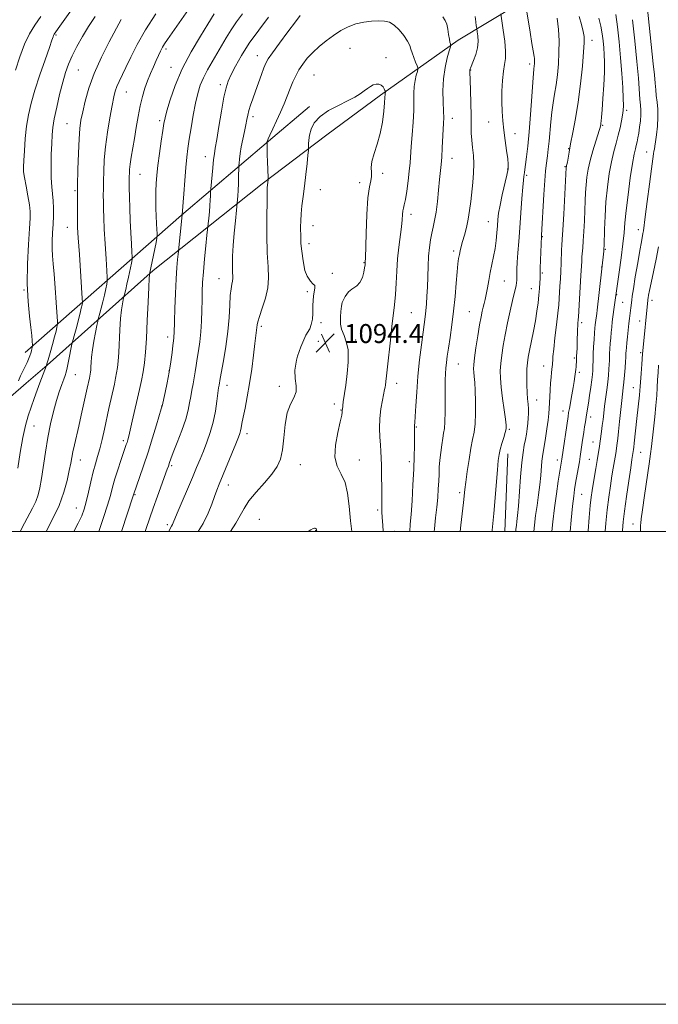
# Model space of a CAD drawing. Extents: x 2182300 to 2185200, y 312300 to 315200.
# Drawn here: x 2183678 to 2183948, y 312300 to 312717 of the extents above; entities that cross this region are included whole.
import ezdxf

# ---------------------------------------------------------------- set-up
doc = ezdxf.new("R2010")
doc.units = 0
doc.header["$MEASUREMENT"] = 0
for name, color, linetype, lineweight in [('32000', 7, 'Continuous', 0), ('DTM HARD BREAKLINE', 7, 'Continuous', 0), ('DTM SPOT ELEVATION', 2, 'Continuous', 13), ('INDEX CONTOUR', 41, 'Continuous', 13), ('INTERMEDIATE CONTOUR', 44, 'Continuous', 0), ('SPOT ELEVATION', 7, 'Continuous', 0)]:
    doc.layers.add(name, color=color, linetype=linetype, lineweight=lineweight)
doc.styles.add('Style-ITALICS', font='ITALICS.shx')

# ---------------------------------------------------------------- blocks, each defined once
blk = doc.blocks.new('SPOT')
at = {"layer": 'SPOT ELEVATION'}
for p, q in [((-3.90999999968335, -3.910000000032596), (3.820000000298023, 3.809999999997672)), ((-1.649999999906868, 3.769999999960419), (1.720000000204891, -3.929999999993015))]:
    blk.add_line(p, q, dxfattribs=at)

msp = doc.modelspace()

# ---------------------------------------------------------------- linework, layer by layer
at = {"layer": '32000', "flags": 128}
for points in [[(2182300, 312300), (2185200, 312300), (2185200, 315200), (2182300, 315200), (2182300, 312300)], [(2182500, 312500), (2185000, 312500), (2185000, 315000), (2182500, 315000), (2182500, 312500)]]:
    msp.add_lwpolyline(points, dxfattribs=at)
at = {"layer": 'DTM HARD BREAKLINE', "extrusion": (-0.08143412211357412, -0.07033780592467495, 0.9941936817407836), "elevation": -198742.5213964336, "flags": 128}
msp.add_lwpolyline([(1190851.231374203, 1846232.808219715), (1190851.231374203, 1846221.005838599)], dxfattribs=at)
at = {"layer": 'DTM HARD BREAKLINE', "extrusion": (-0.0002410227300780539, -0.006869043286683432, 0.999976378797204), "elevation": -1589.783043254348, "flags": 128}
msp.add_lwpolyline([(2183884.297696552, 312529.3129518064), (2183883.144642114, 312496.4521765499)], dxfattribs=at)
at = {"layer": 'DTM HARD BREAKLINE'}
for points in [[(2183689.41, 312570.36, 1076.07), (2183734.17, 312610.42, 1084.28), (2183780.26, 312647.13, 1091.7), (2183807.65, 312667.83, 1094.9), (2183830.37, 312684.51, 1094.3), (2183863.1, 312707.88, 1089.56), (2183901.84, 312731.24, 1081.95)], [(2183680.06, 312575.71, 1073.4), (2183746.2, 312633.79, 1085.95), (2183782.94, 312665.16, 1092.1), (2183800.31, 312679.85, 1093.57)], [(2183680.53, 312562.69, 1074.8), (2183648.29, 312534.83, 1070.19), (2183617.29, 312510.69, 1067.18), (2183604.152, 312500, 1066.186)]]:
    msp.add_polyline3d(points, dxfattribs=at)
at = {"layer": 'DTM SPOT ELEVATION'}
for p in [(2183693.01, 312710.09, 1074.16), (2183817.37, 312704.46, 1093.09), (2183919.69, 312707.75, 1079.43), (2183739.63, 312704.1, 1082.36), (2183778.16, 312701.28, 1089.34), (2183832.69, 312700.48, 1093.3), (2183741.66, 312696.37, 1083.3), (2183893.43, 312697.75, 1084.39), (2183702.57, 312695.29, 1076.99), (2183802.15, 312693.04, 1093.02), (2183868.42, 312695.24, 1087.93), (2183762.62, 312688.96, 1087.61), (2183722.78, 312685.93, 1080.84), (2183776.41, 312675.43, 1090.42), (2183934.41, 312678.1, 1075.7), (2183697.79, 312672.5, 1077.08), (2183736.94, 312673.79, 1083.67), (2183860.65, 312674.78, 1089.46), (2183876.06, 312673.29, 1086.71), (2183924.3, 312671.79, 1077.84), (2183887.23, 312668.26, 1085.42), (2183909.92, 312661.88, 1080.05), (2183942.94, 312660.54, 1072.81), (2183756.28, 312658.53, 1087.36), (2183860.55, 312657.86, 1089.36), (2183728.6, 312651.05, 1082.83), (2183831.25, 312651.48, 1093.71), (2183884.09, 312653.37, 1086.1), (2183892.1, 312650.63, 1083.73), (2183908.3, 312654.3, 1080.13), (2183821.56, 312647.59, 1094.42), (2183701.11, 312644.12, 1077.81), (2183804.9, 312644.55, 1094.88), (2183843.27, 312634.19, 1091.52), (2183875.97, 312631.04, 1086.82), (2183697.88, 312628.72, 1077.23), (2183801.72, 312629.36, 1094.75), (2183939.36, 312627.73, 1072.6), (2183800.13, 312621.76, 1094.5), (2183898.69, 312624.75, 1081.93), (2183861.19, 312618.72, 1088.37), (2183925.38, 312619.33, 1075.87), (2183823.32, 312613.68, 1094.08), (2183809.941, 312609.28, 1094.069), (2183898.75, 312609.3, 1081.81), (2183923.79, 312611.84, 1076.04), (2183762, 312607, 1089.23), (2183882.73, 312606, 1085.03), (2183679.56, 312602.16, 1073.9), (2183799.3, 312601.44, 1093.94), (2183894.06, 312602.69, 1082.82), (2183930.15, 312600.18, 1073.92), (2183932.76, 312596.99, 1073.08), (2183945.14, 312597.83, 1069.48), (2183843.42, 312592.59, 1091.02), (2183867.94, 312593, 1086.9), (2183805.151, 312588.379, 1094.204), (2183915.44, 312588.29, 1077.64), (2183939.96, 312589, 1070.7), (2183779.98, 312586.86, 1092.31), (2183740.35, 312582.32, 1085.54), (2183804.02, 312580.43, 1094.58), (2183819.82, 312581.02, 1093.83), (2183940.4, 312575.62, 1070.19), (2183912.28, 312573.35, 1078.25), (2183740.81, 312567.85, 1085.9), (2183863.29, 312570.85, 1087.11), (2183899.36, 312570.05, 1080.72), (2183914.34, 312567.39, 1077.68), (2183701.24, 312566.32, 1078.87), (2183765.4, 312561.9, 1090.61), (2183787.49, 312561.4, 1093.74), (2183837.16, 312562.75, 1091.44), (2183937.25, 312560.83, 1070.78), (2183896.34, 312555.62, 1081.27), (2183737.73, 312553.12, 1085.96), (2183810.82, 312553.99, 1094.43), (2183813.57, 312551.36, 1094.07), (2183907.54, 312550.96, 1078.63), (2183919.21, 312548.41, 1075.5), (2183683.77, 312544.58, 1076.94), (2183845.53, 312544.14, 1089.88), (2183884.75, 312543.21, 1083.82), (2183721.58, 312538.4, 1083.65), (2183773.83, 312541.39, 1092.47), (2183920.18, 312537.84, 1074.81), (2183703.38, 312530.21, 1080.67), (2183821.34, 312530.26, 1093.28), (2183842.48, 312529.59, 1090.4), (2183905.11, 312530.21, 1078.47), (2183918.62, 312530.5, 1074.97), (2183940.35, 312533.46, 1069.12), (2183741.99, 312527.84, 1088.25), (2183796.41, 312528.24, 1094.71), (2183765.97, 312519.74, 1092.64), (2183726.46, 312515.55, 1086.12), (2183863.85, 312516.5, 1086.31), (2183915.44, 312515.66, 1075.09), (2183701.69, 312510, 1081.22), (2183829.15, 312509.16, 1092.24), (2183779.04, 312505.1, 1095.21), (2183740.17, 312502.91, 1089.67), (2183802.83, 312500.3, 1096.07), (2183937.16, 312503.19, 1068.8), (2183836.28, 312500.04, 1091.22)]:
    msp.add_point(p, dxfattribs=at)
at = {"layer": 'INDEX CONTOUR', "flags": 128}
for points, elevation in [([(2183735.329, 312718.9500000001), (2183730.933, 312712.1489), (2183727.446, 312706.029), (2183724.749, 312700.7180000001), (2183722.659, 312696.3460000001), (2183719.736, 312690.3740000001), (2183718.785, 312688.2600000001), (2183718.086, 312686.2760000001), (2183717.476, 312683.817), (2183716.7661, 312680.2160000001), (2183715.8371, 312675.061), (2183714.843, 312668.953), (2183714.007, 312662.7500000001), (2183713.496, 312657.1680000001), (2183713.25, 312652.3570000001), (2183713.154, 312648.3240000001), (2183713.11, 312645.0210000001), (2183713.095, 312642.1670000001), (2183713.106, 312639.4230000001), (2183713.145, 312636.4280000001), (2183713.2511, 312632.74), (2183713.473, 312627.8900000001), (2183713.829, 312621.731), (2183714.234, 312615.378), (2183714.574, 312610.2670000001), (2183714.751, 312607.3840000001), (2183714.736, 312605.9340000001), (2183714.516, 312604.6730000001), (2183714.093, 312602.6371000001), (2183713.52, 312599.981), (2183712.869, 312597.1420000001), (2183712.21, 312594.512), (2183711.619, 312592.317), (2183710.92, 312589.807), (2183710.714, 312588.8890000001), (2183710.383, 312587.202), (2183709.811, 312584.2230000001), (2183709.129, 312580.4840000001), (2183708.529, 312576.7820000001), (2183708.156, 312573.7599000001), (2183707.965, 312571.4430000001), (2183707.864, 312569.703), (2183707.775, 312568.409), (2183707.675, 312567.4180000001), (2183707.554, 312566.5850000001), (2183707.402, 312565.7750000001), (2183707.213, 312564.8940000001), (2183706.26, 312560.6340000001), (2183703.76, 312549.1930000001), (2183702.707, 312544.5190000001), (2183700.874, 312536.7290000001), (2183700.205, 312533.7540000001), (2183699.728, 312531.312), (2183699.288, 312528.8750000001), (2183698.693, 312525.8050000001), (2183697.76, 312521.637), (2183696.36, 312516.589), (2183694.375, 312511.051), (2183691.795, 312505.4400000001), (2183688.892, 312500.0000000001)], 1080), ([(2183796.403, 312718.3090000001), (2183794.311, 312715.5640000001), (2183791.154, 312711.3730000001), (2183787.621, 312706.6390000001), (2183784.617, 312702.551), (2183782.796, 312699.9290000001), (2183781.796, 312698.137), (2183781.003, 312696.1720000001), (2183779.937, 312693.29), (2183778.664, 312689.7870000001), (2183777.388, 312686.2200000001), (2183776.277, 312683.0470000001), (2183775.375, 312680.339), (2183774.6889, 312678.067), (2183774.204, 312676.1470000001), (2183773.804, 312674.257), (2183773.344, 312672.0190000001), (2183772.729, 312669.177), (2183772.045, 312665.9650000001), (2183771.426, 312662.7420000001), (2183770.977, 312659.833), (2183770.687, 312657.4430000001), (2183770.517, 312655.7440000001), (2183770.43, 312654.763), (2183770.389, 312653.9400000001), (2183770.315, 312650.1800000001), (2183770.243, 312647.2060000001), (2183770.143, 312644.3190000001), (2183770.016, 312642.0600000001), (2183769.886, 312640.4710000001), (2183768.943, 312631.4220000001), (2183768.442, 312626.2320000001), (2183768.0071, 312620.986), (2183767.749, 312616.5410000001), (2183767.655, 312613.0220000001), (2183767.679, 312610.371), (2183767.821, 312607.106), (2183767.743, 312605.914), (2183767.468, 312604.5860000001), (2183767.093, 312602.7150000001), (2183766.756, 312599.877), (2183766.535, 312595.768), (2183766.281, 312590.573), (2183765.7851, 312584.594), (2183764.925, 312578.2330000001), (2183763.9111, 312572.2661000001), (2183762.52, 312564.7450000001), (2183762.046, 312561.9381), (2183761.8579, 312560.746), (2183761.572, 312558.584), (2183761.145, 312555.153), (2183760.508, 312550.8540000001), (2183759.583, 312546.262), (2183758.332, 312541.86), (2183756.8839, 312537.7760000001), (2183755.41, 312534.0480000001), (2183754.013, 312530.616), (2183752.532, 312527.04), (2183750.738, 312522.7810000001), (2183744.364, 312507.795), (2183742.67, 312503.7160000001), (2183742.321, 312502.986), (2183741.89, 312502.2431000001), (2183741.185, 312500.9230000001), (2183740.751, 312500.0000000001)], 1090), ([(2183842.753, 312500.0000000001), (2183842.9209, 312503.0710000001), (2183843.243, 312507.235), (2183843.636, 312513.0380000001), (2183844.036, 312519.7870000001), (2183844.373, 312526.3590000001), (2183844.5941, 312531.8300000001), (2183844.713, 312536.0781), (2183844.758, 312539.182), (2183844.757, 312541.251), (2183844.7279, 312542.528), (2183844.652, 312544.127), (2183844.67, 312544.4350000001), (2183844.726, 312544.8961000001), (2183844.832, 312546.0870000001), (2183845.002, 312548.6790000001), (2183845.253, 312553.126), (2183845.621, 312559.0140000001), (2183846.148, 312565.7110000001), (2183846.845, 312572.584), (2183847.604, 312578.9950000001), (2183848.292, 312584.3021000001), (2183849.177, 312590.877), (2183849.471, 312593.3890000001), (2183849.737, 312596.246), (2183849.971, 312599.5860000001), (2183850.152, 312603.427), (2183850.406, 312612.176), (2183850.616, 312616.4160000001), (2183850.964, 312620.154), (2183851.433, 312623.3970000001), (2183851.982, 312626.225), (2183852.577, 312628.795), (2183853.188, 312631.5590000001), (2183853.788, 312635.0430000001), (2183854.352, 312639.5460000001), (2183854.861, 312644.4510000001), (2183855.301, 312648.9130000001), (2183855.958, 312655.2610000001), (2183856.217, 312658.3920000001), (2183856.456, 312662.2560000001), (2183857.008, 312672.7050000001), (2183857.073, 312675.035), (2183857.009, 312677.839), (2183856.821, 312681.7340000001), (2183856.709, 312686.4350000001), (2183856.926, 312691.431), (2183857.624, 312696.224), (2183858.561, 312700.3570000001), (2183859.394, 312703.3840000001), (2183859.861, 312705.029), (2183860.01, 312705.6890000001), (2183859.972, 312705.927), (2183859.852, 312706.253), (2183859.67, 312706.947), (2183859.426, 312708.2330000001), (2183859.1171, 312710.213), (2183858.742, 312712.502), (2183858.299, 312714.5930000001), (2183857.717, 312716.1779000001), (2183856.639, 312717.7450000001)], 1090), ([(2183895.152, 312500.0000000001), (2183895.436, 312502.66), (2183895.92, 312506.709), (2183896.506, 312511.0490000001), (2183897.12, 312515.4980000001), (2183897.666, 312519.802), (2183898.071, 312523.7200000001), (2183898.6031, 312529.7430000001), (2183898.841, 312531.6890000001), (2183899.1359, 312533.5110000001), (2183899.546, 312535.9430000001), (2183900.0969, 312539.4550000001), (2183900.688, 312543.474), (2183901.185, 312547.16), (2183901.493, 312549.9170000001), (2183901.66, 312552.1030000001), (2183901.892, 312556.996), (2183902.043, 312559.9380000001), (2183902.225, 312562.7820000001), (2183902.432, 312565.224), (2183902.641, 312567.197), (2183902.954, 312569.746), (2183903.039, 312570.539), (2183903.089, 312571.2970000001), (2183903.129, 312572.3030000001), (2183903.2479, 312574.0750000001), (2183903.55, 312577.186), (2183904.093, 312581.9170000001), (2183904.742, 312587.36), (2183905.318, 312592.316), (2183905.687, 312595.905), (2183905.897, 312598.5370000001), (2183906.212, 312603.7159000001), (2183906.388, 312606.8450000001), (2183906.555, 312610.1809), (2183906.6931, 312613.5470000001), (2183906.909, 312619.2000000001), (2183907.013, 312621.1340000001), (2183907.165, 312623.508), (2183907.416, 312627.6410000001), (2183907.791, 312634.279), (2183908.8669, 312654.0310000001), (2183908.9, 312654.236), (2183908.951, 312654.463), (2183909.028, 312654.757), (2183909.149, 312655.2940000001), (2183909.332, 312656.2810000001), (2183909.608, 312657.927), (2183910.044, 312660.4350000001), (2183910.718, 312664.0100000001), (2183911.669, 312668.801), (2183912.781, 312674.7340000001), (2183913.9, 312681.6850000001), (2183914.889, 312689.3570000001), (2183915.682, 312696.789), (2183916.228, 312702.8520000001), (2183916.483, 312706.7870000001), (2183916.42, 312709.328), (2183916.018, 312711.5800000001), (2183915.288, 312714.4191000001), (2183914.372, 312717.8001000001)], 1080), ([(2183932.664, 312500.0000000001), (2183932.678, 312500.3960000001), (2183932.982, 312504.148), (2183933.532, 312508.6620000001), (2183934.369, 312514.7650000001), (2183935.316, 312521.388), (2183936.1351, 312526.9880000001), (2183936.65, 312530.4160000001), (2183937.308, 312534.6800000001), (2183937.419, 312535.6080000001), (2183937.612, 312537.366), (2183938.71, 312547.7550000001), (2183939.803, 312557.7100000001), (2183939.986, 312559.6560000001), (2183940.114, 312561.3800000001), (2183940.482, 312566.8570000001), (2183940.775, 312570.85), (2183941.119, 312575.1011000001), (2183941.4919, 312579.1890000001), (2183943.059, 312595.0950000001), (2183943.348, 312597.7070000001), (2183943.409, 312598.1660000001), (2183943.511, 312598.8240000001), (2183943.707, 312599.9770000001), (2183944.086, 312601.9830000001), (2183944.747, 312605.2160000001), (2183945.729, 312609.8450000001), (2183946.836, 312615.208), (2183947.812, 312620.4390000001)], 1070)]:
    msp.add_lwpolyline(points, dxfattribs=dict(at, elevation=elevation))
at = {"layer": 'INTERMEDIATE CONTOUR', "flags": 128}
for points, elevation in [([(2183710.577, 312736.1740000001), (2183695.418, 312714.7770000001), (2183692.355, 312710.399), (2183692.186, 312710.1200000001), (2183692.028, 312709.7940000001), (2183691.8321, 312709.2631), (2183691.35, 312707.8580000001), (2183690.282, 312704.7810000001), (2183688.463, 312699.5750000001), (2183686.258, 312693.138), (2183684.163, 312686.7050000001), (2183682.569, 312681.2050000001), (2183681.447, 312676.3260000001), (2183680.659, 312671.4490000001), (2183680.09, 312666.1880000001), (2183679.691, 312661.0950000001), (2183679.434, 312656.9550000001), (2183679.309, 312654.2421), (2183679.38, 312652.191), (2183679.733, 312649.725), (2183680.394, 312646.1039), (2183681.177, 312641.9411000001), (2183681.837, 312638.1850000001), (2183682.178, 312635.3920000001), (2183682.198, 312632.54), (2183681.942, 312628.2161000001), (2183681.491, 312621.4660000001), (2183681.067, 312613.186), (2183680.93, 312604.7320000001), (2183681.252, 312597.252), (2183681.851, 312591.057), (2183682.456, 312586.2500000001), (2183682.856, 312582.8680000001), (2183683.066, 312580.6850000001), (2183683.203, 312578.7540000001), (2183683.211, 312578.4780000001), (2183683.192, 312578.3430000001), (2183683.067, 312577.795), (2183682.927, 312577.2490000001), (2183682.709, 312576.4660000001), (2183682.4009, 312575.4700000001), (2183681.992, 312574.2980000001), (2183681.469, 312572.9730000001), (2183680.818, 312571.4790000001), (2183680.025, 312569.7860000001), (2183678.106, 312565.851), (2183677.1621, 312563.7880000001)], 1074), ([(2183877.474, 312500.0000000001), (2183877.533, 312500.5699000001), (2183877.812, 312503.393), (2183878.19, 312507.577), (2183879.744, 312526.0540000001), (2183880.126, 312529.9840000001), (2183880.492, 312532.5540000001), (2183880.9829, 312534.7210000001), (2183881.683, 312537.203), (2183882.45, 312539.7640000001), (2183883.083, 312541.927), (2183883.417, 312543.4460000001), (2183883.428, 312544.9950000001), (2183883.13, 312547.4780000001), (2183882.565, 312551.481), (2183881.899, 312556.327), (2183881.33, 312561.023), (2183881.017, 312564.8300000001), (2183880.97, 312568.0231), (2183881.159, 312571.1350000001), (2183881.563, 312574.6200000001), (2183882.181, 312578.6230000001), (2183883.014, 312583.2120000001), (2183884.042, 312588.3260000001), (2183885.13, 312593.3920000001), (2183886.12, 312597.7060000001), (2183886.8831, 312600.752), (2183887.413, 312602.7560000001), (2183887.734, 312604.1290000001), (2183887.8791, 312605.2420000001), (2183887.913, 312606.3050000001), (2183887.91, 312607.485), (2183887.936, 312608.969), (2183888.018, 312611.0150000001), (2183888.1761, 312613.898), (2183888.4251, 312617.8240000001), (2183888.76, 312622.726), (2183889.169, 312628.4660000001), (2183889.633, 312634.773), (2183890.099, 312640.827), (2183890.504, 312645.6710000001), (2183890.799, 312648.6340000001), (2183890.997, 312650.1710000001), (2183891.127, 312651.0220000001), (2183891.225, 312651.866), (2183891.3619, 312653.1390000001), (2183891.618, 312655.2170000001), (2183892.044, 312658.4380000001), (2183892.594, 312662.9950000001), (2183893.192, 312669.0440000001), (2183893.771, 312676.4610000001), (2183894.284, 312684.003), (2183894.691, 312690.1470000001), (2183894.964, 312693.7920000001), (2183895.135, 312695.5150000001), (2183895.335, 312697.0150000001), (2183895.4041, 312697.768), (2183895.445, 312698.552), (2183895.452, 312699.349), (2183895.416, 312700.1420000001), (2183895.326, 312700.9160000001), (2183894.852, 312703.3620000001), (2183894.32, 312706.387), (2183893.537, 312711.2230000001), (2183891.2441, 312725.9500000001)], 1084), ([(2183925.349, 312500.0000000001), (2183925.647, 312503.491), (2183926.227, 312509.1090000001), (2183926.88, 312514.4710000001), (2183927.552, 312519.339), (2183928.182, 312523.5050000001), (2183928.723, 312526.823), (2183929.514, 312531.427), (2183929.775, 312533.062), (2183930.379, 312537.3090000001), (2183930.641, 312539.339), (2183930.993, 312542.355), (2183931.448, 312546.5680000001), (2183932.392, 312555.4460000001), (2183933.002, 312560.812), (2183933.248, 312563.202), (2183933.509, 312566.1670000001), (2183933.758, 312569.2940000001), (2183933.949, 312571.9369000001), (2183934.053, 312573.6350000001), (2183934.1301, 312575.4620000001), (2183934.187, 312576.4510000001), (2183934.293, 312577.8400000001), (2183934.466, 312579.795), (2183934.716, 312582.378), (2183935.01, 312585.2380000001), (2183935.305, 312587.9220000001), (2183935.567, 312590.0820000001), (2183936.164, 312594.6139000001), (2183936.535, 312597.915), (2183936.759, 312599.5430000001), (2183937.2461, 312602.6460000001), (2183938.0759, 312607.687), (2183939.073, 312613.5950000001), (2183939.994, 312618.9130000001), (2183940.649, 312622.5301), (2183941.311, 312626.0480000001), (2183941.484, 312627.235), (2183942.222, 312633.1660000001), (2183943.046, 312639.5360000001), (2183944.02, 312646.937), (2183944.891, 312653.4430000001), (2183945.463, 312657.594), (2183945.788, 312659.7990000001), (2183945.976, 312660.932), (2183946.1311, 312661.8040000001), (2183946.322, 312662.9560000001), (2183946.6131, 312664.8680000001), (2183947.027, 312667.8430000001), (2183947.43, 312671.4930000001), (2183947.648, 312675.253), (2183947.565, 312678.665), (2183947.28, 312681.6850000001), (2183946.951, 312684.3740000001), (2183946.691, 312686.8690000001), (2183946.4471, 312689.6180000001), (2183946.123, 312693.143), (2183945.647, 312697.8250000001), (2183943.024, 312722.425)], 1072), ([(2183686.629, 312717.8130000001), (2183684.171, 312714.2600000001), (2183681.884, 312710.4940000001), (2183679.759, 312706.0961000001), (2183677.786, 312700.833), (2183675.978, 312695.1940000001)], 1072), ([(2183709.578, 312717.8970000001), (2183706.824, 312713.665), (2183704.242, 312709.3730000001), (2183701.912, 312705.165), (2183699.949, 312701.263), (2183698.414, 312697.758), (2183697.147, 312694.209), (2183695.933, 312690.0410000001), (2183694.629, 312684.9230000001), (2183693.371, 312679.4930000001), (2183692.363, 312674.632), (2183691.7519, 312670.9199), (2183691.437, 312667.7320000001), (2183691.258, 312664.1400000001), (2183691.097, 312659.5140000001), (2183690.998, 312654.4000000001), (2183691.048, 312649.6420000001), (2183691.295, 312645.8580000001), (2183691.633, 312642.774), (2183691.916, 312639.893), (2183692.032, 312636.811), (2183691.995, 312633.4920000001), (2183691.85, 312629.9920000001), (2183691.6501, 312626.3920000001), (2183691.479, 312622.8590000001), (2183691.425, 312619.5850000001), (2183691.557, 312616.6020000001), (2183691.848, 312613.2990000001), (2183692.251, 312608.9060000001), (2183692.71, 312603.0330000001), (2183693.151, 312596.807), (2183693.678, 312588.9020000001), (2183693.714, 312587.7060000001), (2183693.634, 312587.1200000001), (2183693.448, 312586.252), (2183693.092, 312584.7450000001), (2183692.482, 312582.377), (2183691.587, 312579.101), (2183690.598, 312575.5810000001), (2183689.762, 312572.6570000001), (2183689.262, 312570.9550000001), (2183689.036, 312570.2330000001), (2183686.302, 312562.9190000001), (2183685.114, 312559.774), (2183683.815, 312556.28), (2183682.519, 312552.653), (2183681.312, 312548.9790000001), (2183680.173, 312544.8470000001), (2183679.056, 312539.7210000001), (2183677.939, 312533.371), (2183676.904, 312526.7930000001)], 1076), ([(2183749.08, 312720.762), (2183745.167, 312715.231), (2183740.215, 312708.1521000001), (2183738.967, 312706.3090000001), (2183738.0859, 312704.8480000001), (2183737.259, 312703.262), (2183736.3779, 312701.4000000001), (2183735.387, 312699.202), (2183734.251, 312696.6329000001), (2183733.035, 312693.7650000001), (2183731.826, 312690.6940000001), (2183730.696, 312687.4720000001), (2183729.656, 312683.9780000001), (2183728.699, 312680.0440000001), (2183727.817, 312675.5900000001), (2183727, 312670.876), (2183726.238, 312666.2490000001), (2183724.9229, 312658.344), (2183724.4731, 312655.3480000001), (2183724.216, 312653.1010000001), (2183724.104, 312651.4650000001), (2183724.07, 312650.251), (2183724.058, 312649.1990000001), (2183724.064, 312647.779), (2183724.092, 312645.393), (2183724.154, 312641.6310000001), (2183724.265, 312636.8350000001), (2183724.446, 312631.5370000001), (2183724.702, 312626.2770000001), (2183724.978, 312621.6290000001), (2183725.205, 312618.1740000001), (2183725.314, 312616.2230000001), (2183725.25, 312614.9980000001), (2183724.958, 312613.4490000001), (2183723.738, 312607.6109000001), (2183723.074, 312604.5650000001), (2183722.546, 312602.307), (2183722.166, 312600.8210000001), (2183721.785, 312599.4390000001), (2183721.675, 312598.9500000001), (2183721.498, 312598.052), (2183721.19, 312596.3750000001), (2183720.803, 312593.7540000001), (2183720.417, 312590.077), (2183720.096, 312585.3809), (2183719.587, 312575.691), (2183719.341, 312572.1070000001), (2183719.065, 312569.3620000001), (2183718.729, 312567.0540000001), (2183718.309, 312564.811), (2183717.784, 312562.3700000001), (2183715.468, 312552.0680000001), (2183713.531, 312543.2720000001), (2183712.548, 312538.9210000001), (2183711.597, 312535.0220000001), (2183710.695, 312531.7440000001), (2183709.802, 312528.6660000001), (2183708.864, 312525.213), (2183707.851, 312521.024), (2183706.824, 312516.577), (2183705.868, 312512.557), (2183705.003, 312509.415), (2183703.9859, 312506.637), (2183702.505, 312503.4730000001), (2183700.68, 312500.0000000001)], 1082), ([(2183759.969, 312718.9280000001), (2183757.262, 312714.5849000001), (2183754.129, 312709.5270000001), (2183750.259, 312702.9080000001), (2183746.498, 312695.6800000001), (2183743.532, 312688.7249), (2183741.409, 312682.6440000001), (2183740.016, 312677.9720000001), (2183739.209, 312674.941), (2183738.721, 312672.5820000001), (2183738.253, 312669.6240000001), (2183737.587, 312665.182), (2183736.824, 312659.904), (2183736.144, 312654.822), (2183735.688, 312650.704), (2183735.434, 312647.273), (2183735.324, 312643.991), (2183735.304, 312640.4550000001), (2183735.351, 312636.807), (2183735.45, 312633.328), (2183735.584, 312630.274), (2183735.723, 312627.8100000001), (2183735.835, 312626.0810000001), (2183735.878, 312625.061), (2183735.7649, 312624.062), (2183735.399, 312622.226), (2183732.6141, 312608.9010000001), (2183732.569, 312608.5270000001), (2183732.476, 312607.0250000001), (2183732.304, 312603.372), (2183732.036, 312597.001), (2183731.693, 312589.191), (2183731.31, 312581.6800000001), (2183730.908, 312575.8040000001), (2183730.454, 312571.3051000001), (2183729.904, 312567.523), (2183729.221, 312563.8730000001), (2183728.4031, 312560.0580000001), (2183725.359, 312546.6229000001), (2183724.481, 312542.8140000001), (2183723.864, 312540.2700000001), (2183723.449, 312538.7180000001), (2183723.138, 312537.6960000001), (2183722.823, 312536.7440000001), (2183720.5, 312529.9950000001), (2183719.205, 312526.105), (2183717.991, 312522.2200000001), (2183717.021, 312518.763), (2183716.081, 312515.2820000001), (2183714.863, 312511.111), (2183713.169, 312505.8630000001), (2183711.14, 312500.0000000001)], 1084), ([(2183771.9851, 312718.9300000001), (2183769.433, 312715.5330000001), (2183767.128, 312712.2220000001), (2183765.043, 312708.8740000001), (2183763.08, 312705.4780000001), (2183761.12, 312702.0540000001), (2183759.097, 312698.626), (2183757.14, 312695.2420000001), (2183755.43, 312691.9570000001), (2183754.09, 312688.747), (2183753.023, 312685.2820000001), (2183752.075, 312681.154), (2183751.1311, 312676.149), (2183750.23, 312670.827), (2183749.451, 312665.9440000001), (2183748.8449, 312661.9760000001), (2183748.364, 312658.295), (2183747.931, 312653.9931000001), (2183747.496, 312648.529), (2183747.094, 312642.8250000001), (2183746.488, 312633.9000000001), (2183744.685, 312617.3130000001), (2183744.467, 312615.1310000001), (2183744.183, 312611.7060000001), (2183743.877, 312606.8750000001), (2183743.592, 312600.719), (2183743.353, 312594.295), (2183743.18, 312588.9080000001), (2183743.029, 312583.7110000001), (2183742.9741, 312582.73), (2183742.877, 312581.8730000001), (2183742.717, 312580.6690000001), (2183742.478, 312578.704), (2183742.137, 312575.686), (2183741.655, 312571.8180000001), (2183740.987, 312567.4261), (2183740.129, 312562.882), (2183739.242, 312558.7370000001), (2183737.93, 312553.0110000001), (2183737.861, 312552.795), (2183737.574, 312551.8470000001), (2183735.593, 312545.1880000001), (2183733.905, 312539.6080000001), (2183732.009, 312533.5600000001), (2183730.114, 312527.817), (2183728.423, 312522.8970000001), (2183725.981, 312515.9280000001), (2183725.8491, 312515.4660000001), (2183725.724, 312515.0680000001), (2183720.731, 312500.0000000001)], 1086), ([(2183782.96, 312717.5550000001), (2183778.824, 312712.115), (2183774.816, 312706.5090000001), (2183771.501, 312701.3470000001), (2183768.948, 312696.8850000001), (2183767.103, 312693.29), (2183765.869, 312690.5200000001), (2183764.979, 312687.686), (2183764.125, 312683.6880000001), (2183763.086, 312677.876), (2183761.992, 312671.3831), (2183761.062, 312665.7940000001), (2183760.451, 312662.213), (2183760.064, 312659.8240000001), (2183759.743, 312657.3350000001), (2183759.37, 312653.8400000001), (2183758.517, 312644.9609000001), (2183758.45, 312644.0590000001), (2183758.401, 312642.04), (2183758.329, 312640.2120000001), (2183758.183, 312637.876), (2183757.947, 312635.1670000001), (2183757.6791, 312632.5200000001), (2183756.912, 312625.329), (2183756.45, 312620.871), (2183755.895, 312615.2990000001), (2183755.4, 312609.8329), (2183755.079, 312605.377), (2183754.909, 312601.589), (2183754.8281, 312597.8190000001), (2183754.772, 312593.5760000001), (2183754.654, 312589.029), (2183754.3809, 312584.5110000001), (2183753.902, 312580.3040000001), (2183753.314, 312576.4990000001), (2183752.757, 312573.1360000001), (2183752.328, 312570.2150000001), (2183751.969, 312567.579), (2183751.5781, 312565.029), (2183751.088, 312562.41), (2183750.5501, 312559.7420000001), (2183750.049, 312557.088), (2183749.6051, 312554.427), (2183748.994, 312551.399), (2183747.927, 312547.5580000001), (2183746.249, 312542.7070000001), (2183744.329, 312537.6340000001), (2183742.67, 312533.376), (2183741.6489, 312530.6950000001), (2183741.134, 312529.2540000001), (2183740.604, 312527.654), (2183740.122, 312526.3040000001), (2183735.969, 312514.9160000001), (2183734.176, 312509.8970000001), (2183731.198, 312501.3190000001), (2183730.723, 312500.0000000001)], 1088), ([(2183853.05, 312500.0000000001), (2183853.135, 312501.1230000001), (2183853.635, 312505.7860000001), (2183854.133, 312510.2390000001), (2183854.5099, 312514.329), (2183854.767, 312518.028), (2183854.936, 312521.3420000001), (2183855.0559, 312524.322), (2183855.191, 312527.1830000001), (2183855.411, 312530.1850000001), (2183855.763, 312533.4700000001), (2183856.196, 312536.7160000001), (2183856.637, 312539.481), (2183857.021, 312541.545), (2183857.321, 312543.566), (2183857.518, 312546.4230000001), (2183857.609, 312550.681), (2183857.659, 312560.351), (2183857.721, 312564.0040000001), (2183857.835, 312566.7930000001), (2183858.005, 312569.1339000001), (2183858.238, 312571.4389000001), (2183858.575, 312574.11), (2183859.064, 312577.545), (2183859.723, 312582.0270000001), (2183860.473, 312587.3699), (2183861.2051, 312593.268), (2183861.831, 312599.366), (2183862.344, 312605.1030000001), (2183862.754, 312609.8640000001), (2183863.081, 312613.224), (2183863.365, 312615.4990000001), (2183863.652, 312617.1921), (2183863.991, 312618.762), (2183864.434, 312620.4940000001), (2183865.035, 312622.6310000001), (2183865.814, 312625.3480000001), (2183866.659, 312628.551), (2183867.428, 312632.0810000001), (2183868.014, 312635.8), (2183868.471, 312639.66), (2183869.332, 312647.686), (2183869.683, 312651.6960000001), (2183869.8, 312655.5380000001), (2183869.5949, 312659.1080000001), (2183869.217, 312662.42), (2183868.874, 312665.5151000001), (2183868.718, 312668.512), (2183868.6499, 312676.0060000001), (2183868.526, 312681.2380000001), (2183868.348, 312686.6440000001), (2183868.04, 312694.7210000001), (2183868.044, 312695.0960000001), (2183868.1011, 312695.3860000001), (2183868.321, 312695.975), (2183869.704, 312699.203), (2183870.662, 312701.8030000001), (2183871.373, 312704.6240000001), (2183871.596, 312707.3310000001), (2183871.472, 312709.659), (2183871.243, 312711.361), (2183870.985, 312712.99), (2183870.827, 312713.915), (2183870.562, 312715.5490000001), (2183870.282, 312717.8450000001)], 1088), ([(2183864.031, 312500.0000000001), (2183864.329, 312502.6250000001), (2183865.415, 312512.2050000001), (2183866.0291, 312517.7990000001), (2183866.41, 312520.872), (2183867.01, 312525.322), (2183867.76, 312530.4570000001), (2183868.549, 312535.2161000001), (2183869.275, 312538.8649), (2183869.873, 312541.991), (2183870.293, 312545.513), (2183870.496, 312550.05), (2183870.512, 312555.034), (2183870.389, 312559.6), (2183870.175, 312563.0750000001), (2183869.933, 312565.5590000001), (2183869.729, 312567.3431000001), (2183869.631, 312568.7920000001), (2183869.714, 312570.5690000001), (2183870.052, 312573.41), (2183870.678, 312577.7430000001), (2183871.46, 312582.7770000001), (2183872.22, 312587.4130000001), (2183872.825, 312590.811), (2183873.304, 312593.1610000001), (2183873.73, 312594.9111), (2183874.163, 312596.4820000001), (2183874.61, 312598.187), (2183875.068, 312600.3100000001), (2183875.54, 312603.0440000001), (2183876.061, 312606.226), (2183876.67, 312609.5999), (2183877.3851, 312612.9610000001), (2183878.117, 312616.301), (2183878.754, 312619.659), (2183879.21, 312623.0420000001), (2183879.519, 312626.311), (2183879.739, 312629.2910000001), (2183879.948, 312631.931), (2183880.275, 312634.66), (2183880.8679, 312638.0320000001), (2183881.801, 312642.3510000001), (2183883.752, 312650.8030000001), (2183884.254, 312653.3750000001), (2183884.3641, 312655.3250000001), (2183884.14, 312657.6690000001), (2183883.658, 312661.143), (2183883.049, 312665.3800000001), (2183882.46, 312669.7370000001), (2183882.014, 312673.7420000001), (2183881.737, 312677.6040000001), (2183881.6281, 312681.7050000001), (2183881.685, 312686.257), (2183881.9, 312690.7960000001), (2183882.264, 312694.686), (2183882.731, 312697.5550000001), (2183883.118, 312700.073), (2183883.203, 312703.1720000001), (2183882.85, 312707.4340000001), (2183882.251, 312712.04), (2183881.1971, 312718.9450000001)], 1086), ([(2183887.485, 312500.0000000001), (2183887.591, 312500.9890000001), (2183887.771, 312502.4950000001), (2183887.997, 312504.235), (2183888.283, 312506.779), (2183888.6419, 312510.7910000001), (2183889.574, 312523.17), (2183890.096, 312529.132), (2183890.62, 312533.454), (2183891.124, 312536.4720000001), (2183891.591, 312538.8640000001), (2183892.001, 312541.1840000001), (2183892.345, 312543.501), (2183892.611, 312545.7609000001), (2183892.79, 312547.9210000001), (2183892.87, 312549.981), (2183892.84, 312551.953), (2183892.702, 312553.8970000001), (2183892.51, 312556.0580000001), (2183892.332, 312558.7290000001), (2183892.225, 312562.0600000001), (2183892.203, 312565.626), (2183892.267, 312568.861), (2183892.429, 312571.4070000001), (2183892.744, 312573.7430000001), (2183893.279, 312576.561), (2183894.956, 312584.7320000001), (2183895.802, 312589.1660000001), (2183896.465, 312593.1850000001), (2183896.95, 312596.7540000001), (2183897.296, 312599.941), (2183897.539, 312602.779), (2183897.697, 312605.165), (2183897.787, 312606.9570000001), (2183897.826, 312608.1680000001), (2183897.903, 312611.4670000001), (2183898.37, 312624.9070000001), (2183898.398, 312625.3240000001), (2183899.367, 312642.5320000001), (2183899.742, 312648.5420000001), (2183900.044, 312652.4570000001), (2183900.305, 312654.8360000001), (2183900.906, 312658.947), (2183901.265, 312661.7390000001), (2183901.618, 312665.1170000001), (2183902.299, 312673.2571), (2183902.736, 312677.41), (2183903.301, 312681.2750000001), (2183903.935, 312685.0270000001), (2183904.562, 312688.9460000001), (2183905.107, 312693.2430000001), (2183905.525, 312697.8589000001), (2183905.777, 312702.6669000001), (2183905.821, 312707.5480000001), (2183905.598, 312712.4060000001), (2183905.047, 312717.154)], 1082), ([(2183902.816, 312500.0000000001), (2183903.25, 312504.138), (2183903.94, 312510.083), (2183904.727, 312515.9990000001), (2183905.505, 312521.3420000001), (2183906.145, 312525.5040000001), (2183906.967, 312530.61), (2183909.61, 312548.6190000001), (2183909.88, 312550.28), (2183910.205, 312552.073), (2183911.27, 312557.8370000001), (2183911.808, 312560.9230000001), (2183912.214, 312563.501), (2183912.502, 312565.562), (2183912.886, 312568.5540000001), (2183913.019, 312569.6780000001), (2183913.108, 312570.6720000001), (2183913.154, 312571.633), (2183913.182, 312572.6900000001), (2183913.228, 312573.9820000001), (2183913.415, 312577.507), (2183913.502, 312579.578), (2183913.551, 312581.7110000001), (2183913.583, 312583.758), (2183913.629, 312585.566), (2183913.71, 312587.013), (2183913.808, 312588.11), (2183913.96, 312589.5710000001), (2183914.043, 312590.8090000001), (2183914.808, 312603.3670000001), (2183915.096, 312608.3580000001), (2183915.4, 312614.316), (2183915.506, 312616.126), (2183915.828, 312620.0530000001), (2183916.045, 312622.9820000001), (2183916.289, 312626.9110000001), (2183916.532, 312631.409), (2183916.741, 312635.8800000001), (2183916.899, 312639.8570000001), (2183917.052, 312643.3950000001), (2183917.261, 312646.6780000001), (2183917.591, 312649.8950000001), (2183918.128, 312653.2540000001), (2183918.964, 312656.969), (2183920.125, 312661.1), (2183921.37, 312665.0930000001), (2183922.976, 312670.0530000001), (2183923.215, 312670.86), (2183923.365, 312671.5750000001), (2183923.452, 312672.0590000001), (2183923.546, 312672.6960000001), (2183923.65, 312673.611), (2183923.799, 312675.312), (2183924.037, 312678.4070000001), (2183924.382, 312683.209), (2183924.743, 312688.871), (2183925, 312694.251), (2183925.0629, 312698.4820000001), (2183924.961, 312701.79), (2183924.751, 312704.6710000001), (2183924.469, 312707.552), (2183924.065, 312710.5590000001), (2183923.4701, 312713.751), (2183922.641, 312717.1990000001)], 1078), ([(2183910.468, 312500.0000000001), (2183910.942, 312504.834), (2183911.541, 312510.726), (2183912.012, 312514.8840000001), (2183912.4139, 312517.822), (2183912.844, 312520.437), (2183913.923, 312526.5430000001), (2183914.4191, 312529.4330000001), (2183914.792, 312531.7820000001), (2183915.076, 312533.7550000001), (2183915.618, 312537.6310000001), (2183916.266, 312541.9809000001), (2183916.615, 312544.2220000001), (2183916.961, 312546.377), (2183917.2861, 312548.327), (2183917.895, 312551.8779000001), (2183918.273, 312554.2770000001), (2183918.7451, 312557.496), (2183919.239, 312561.0320000001), (2183919.6581, 312564.1949000001), (2183919.928, 312566.475), (2183920.071, 312568.0930000001), (2183920.131, 312569.453), (2183920.189, 312572.7430000001), (2183920.273, 312575.1120000001), (2183920.4371, 312578.1040000001), (2183920.647, 312581.2810000001), (2183920.85, 312584.0740000001), (2183921.01, 312586.0640000001), (2183921.138, 312587.42), (2183921.257, 312588.458), (2183921.756, 312592.1800000001), (2183921.924, 312593.611), (2183924.709, 312618.6310000001), (2183924.7979, 312619.6350000001), (2183924.859, 312620.958), (2183925.051, 312627.74), (2183925.28, 312633.3360000001), (2183925.674, 312639.5211000001), (2183926.277, 312645.6460000001), (2183927.058, 312651.3749000001), (2183927.972, 312656.447), (2183928.965, 312660.697), (2183929.963, 312664.3240000001), (2183930.885, 312667.6219), (2183931.664, 312670.801), (2183932.278, 312673.724), (2183932.719, 312676.17), (2183932.981, 312678.0960000001), (2183933.067, 312680.164), (2183932.985, 312683.2100000001), (2183932.744, 312687.8420000001), (2183932.3551, 312693.7440000001), (2183931.83, 312700.366), (2183931.191, 312707.148), (2183930.488, 312713.485), (2183929.781, 312718.7550000001)], 1076), ([(2183720.614, 312716.5250000001), (2183715.589, 312707.0710000001), (2183712.337, 312700.6230000001), (2183709.272, 312693.8090000001), (2183706.981, 312687.5040000001), (2183705.416, 312682.0150000001), (2183704.368, 312677.508), (2183703.651, 312673.9460000001), (2183703.162, 312670.4840000001), (2183702.822, 312666.073), (2183702.564, 312660.0271000001), (2183702.37, 312653.0970000001), (2183702.238, 312646.398), (2183702.161, 312640.844), (2183702.127, 312636.5549), (2183702.119, 312633.452), (2183702.136, 312631.2260000001), (2183702.237, 312628.6440000001), (2183702.499, 312624.2430000001), (2183702.956, 312617.1840000001), (2183704.188, 312598.5460000001), (2183704.222, 312596.8700000001), (2183704.075, 312595.8960000001), (2183703.77, 312594.4430000001), (2183703.303, 312592.351), (2183702.664, 312589.719), (2183701.873, 312586.7170000001), (2183701.072, 312583.812), (2183700.066, 312580.226), (2183699.834, 312579.24), (2183698.419, 312572.0700000001), (2183697.8341, 312569.2700000001), (2183697.377, 312567.3570000001), (2183696.9399, 312565.9390000001), (2183696.364, 312564.3790000001), (2183695.527, 312562.148), (2183694.4691, 312559.1390000001), (2183693.269, 312555.3530000001), (2183692.005, 312550.807), (2183690.753, 312545.5860000001), (2183689.588, 312539.7920000001), (2183688.57, 312533.6190000001), (2183686.945, 312522.4430000001), (2183686.271, 312518.524), (2183685.519, 312515.4880000001), (2183684.509, 312512.7531000001), (2183683.121, 312509.85), (2183679.772, 312503.5410000001), (2183677.983, 312500.0000000001)], 1078), ([(2183831.47, 312500.0000000001), (2183831.265, 312502.7249), (2183831.029, 312505.8670000001), (2183830.906, 312508.3601), (2183830.865, 312510.8370000001), (2183830.8529, 312514.0461), (2183830.826, 312518.4510000001), (2183830.779, 312523.376), (2183830.713, 312527.86), (2183830.628, 312531.2219000001), (2183830.503, 312533.9020000001), (2183830.314, 312536.616), (2183830.069, 312539.9240000001), (2183829.9079, 312543.7430000001), (2183830.004, 312547.8300000001), (2183830.46, 312551.909), (2183831.1019, 312555.5690000001), (2183832.039, 312560.0380000001), (2183832.219, 312561.029), (2183832.357, 312561.9650000001), (2183832.563, 312563.4330000001), (2183832.872, 312565.8590000001), (2183833.301, 312569.6310000001), (2183834.485, 312580.9460000001), (2183835.14, 312586.7660000001), (2183836.301, 312595.947), (2183836.706, 312600.241), (2183836.959, 312604.9920000001), (2183837.173, 312610.0920000001), (2183837.495, 312615.2920000001), (2183838.019, 312620.338), (2183839.152, 312628.8840000001), (2183839.472, 312631.905), (2183839.654, 312634.111), (2183839.812, 312635.659), (2183840.044, 312636.7990000001), (2183840.379, 312638.1410000001), (2183840.831, 312640.3860000001), (2183841.393, 312643.9720000001), (2183841.974, 312648.29), (2183842.464, 312652.464), (2183842.79, 312655.9010000001), (2183843.307, 312662.882), (2183843.692, 312667.7340000001), (2183844.093, 312673.0970000001), (2183844.371, 312678.1310000001), (2183844.445, 312682.192), (2183844.449, 312685.436), (2183844.574, 312688.2120000001), (2183844.948, 312690.7760000001), (2183845.449, 312692.986), (2183845.894, 312694.606), (2183846.127, 312695.5260000001), (2183846.091, 312696.159), (2183845.753, 312697.05), (2183845.123, 312698.583), (2183844.365, 312700.508), (2183843.685, 312702.4190000001), (2183843.199, 312704.035), (2183842.659, 312705.584), (2183841.731, 312707.4220000001), (2183840.182, 312709.7560000001), (2183838.206, 312712.1971), (2183836.102, 312714.2100000001), (2183834.077, 312715.3950000001), (2183831.969, 312715.893), (2183829.522, 312715.9820000001), (2183826.57, 312715.8700000001), (2183823.286, 312715.501), (2183819.93, 312714.7490000001), (2183816.707, 312713.524), (2183813.588, 312711.8700000001), (2183810.49, 312709.865), (2183807.371, 312707.5920000001), (2183804.365, 312705.154), (2183801.647, 312702.6570000001), (2183799.352, 312700.1840000001), (2183797.443, 312697.7340000001), (2183795.8401, 312695.2810000001), (2183794.462, 312692.7880000001), (2183793.225, 312690.1790000001), (2183792.042, 312687.3640000001), (2183789.52, 312680.931), (2183788.039, 312677.361), (2183786.378, 312673.6719000001), (2183784.767, 312670.2690000001), (2183783.497, 312667.6250000001), (2183782.774, 312666.073), (2183782.477, 312665.3580000001), (2183782.401, 312665.0841), (2183782.344, 312664.6440000001), (2183782.319, 312663.073), (2183782.325, 312661.5860000001), (2183782.375, 312659.388), (2183782.484, 312656.4890000001), (2183782.799, 312649.6290000001), (2183782.812, 312649.034), (2183782.787, 312648.7070000001), (2183782.409, 312645.4710000001), (2183782.386, 312644.9080000001), (2183782.328, 312639.6310000001), (2183782.269, 312633.2260000001), (2183782.266, 312625.3850000001), (2183782.415, 312617.8620000001), (2183782.737, 312611.9780000001), (2183782.94, 312607.333), (2183782.66, 312603.094), (2183781.672, 312598.6720000001), (2183780.33, 312594.4340000001), (2183779.131, 312590.9880000001), (2183778.448, 312588.752), (2183778.161, 312587.371), (2183778.025, 312586.301), (2183777.535, 312582.9390000001), (2183777.11, 312579.594), (2183776.546, 312574.6610000001), (2183775.837, 312568.7270000001), (2183774.977, 312562.599), (2183773.9901, 312556.9820000001), (2183773.011, 312552.1740000001), (2183772.205, 312548.3680000001), (2183771.6879, 312545.6710000001), (2183771.378, 312543.8460000001), (2183771.146, 312542.567), (2183770.845, 312541.447), (2183770.255, 312539.8581000001), (2183769.139, 312537.1140000001), (2183762.059, 312519.9710000001), (2183761.043, 312517.4340000001), (2183760.106, 312514.8680000001), (2183758.98, 312511.6360000001), (2183757.46, 312507.7640000001), (2183755.357, 312503.4440000001), (2183753.271, 312500.0000000001)], 1092), ([(2183918.055, 312500.0000000001), (2183918.081, 312500.2960000001), (2183918.576, 312505.9290000001), (2183919.041, 312510.9500000001), (2183919.426, 312514.589), (2183919.7919, 312517.3410000001), (2183920.23, 312520.0220000001), (2183921.418, 312526.7160000001), (2183921.989, 312530.0150000001), (2183922.432, 312532.7860000001), (2183922.781, 312535.177), (2183923.788, 312542.334), (2183924.119, 312544.8590000001), (2183924.422, 312547.3970000001), (2183924.729, 312550.0690000001), (2183925.085, 312553.0360000001), (2183925.975, 312559.8750000001), (2183926.387, 312563.226), (2183926.699, 312566.181), (2183926.912, 312568.676), (2183927.04, 312570.6950000001), (2183927.105, 312572.28), (2183927.144, 312573.7010000001), (2183927.2019, 312575.2870000001), (2183927.312, 312577.278), (2183927.47, 312579.5611), (2183927.658, 312581.9350000001), (2183927.866, 312584.2380000001), (2183928.094, 312586.469), (2183928.351, 312588.664), (2183928.635, 312590.8420000001), (2183929.199, 312594.9210000001), (2183929.944, 312600.8590000001), (2183931.241, 312609.725), (2183932.097, 312615.829), (2183932.84, 312621.6950000001), (2183933.308, 312626.3700000001), (2183933.669, 312630.6390000001), (2183934.171, 312635.7230000001), (2183934.984, 312642.383), (2183935.966, 312649.5420000001), (2183936.892, 312655.6620000001), (2183937.59, 312659.6120000001), (2183938.0921, 312661.877), (2183938.476, 312663.35), (2183938.816, 312664.7980000001), (2183939.147, 312666.4880000001), (2183939.497, 312668.5650000001), (2183939.873, 312671.084), (2183940.208, 312673.762), (2183940.4131, 312676.2259000001), (2183940.426, 312678.2631), (2183940.285, 312680.2960000001), (2183940.053, 312682.9051), (2183939.36, 312691.828), (2183938.739, 312698.8240000001), (2183937.862, 312707.5640000001), (2183936.905, 312716.512)], 1074), ([(2183813.569, 312593.024), (2183813.86, 312595.3460000001), (2183814.15, 312596.9430000001), (2183815.311, 312599.41), (2183816.763, 312601.442), (2183818.214, 312602.458), (2183820.246, 312603.909), (2183821.552, 312605.361), (2183822.713, 312607.393), (2183823.204, 312609.7330000001), (2183823.572, 312611.5820000001), (2183823.767, 312612.877), (2183823.843, 312613.4830000001), (2183823.8899, 312614.128), (2183823.946, 312615.649), (2183824.241, 312626.115), (2183824.545, 312634.0590000001), (2183825.009, 312641.1350000001), (2183825.6301, 312645.7340000001), (2183826.224, 312648.376), (2183826.562, 312650.1130000001), (2183826.522, 312651.856), (2183826.421, 312653.9449000001), (2183826.684, 312656.577), (2183827.599, 312659.9020000001), (2183828.8961, 312663.8670000001), (2183830.169, 312668.372), (2183831.093, 312673.214), (2183831.672, 312677.789), (2183831.994, 312681.393), (2183832.1459, 312683.5310000001), (2183832.223, 312684.9931000001), (2183832.271, 312685.327), (2183832.419, 312685.9610000001), (2183832.372, 312686.1470000001), (2183832.212, 312686.5410000001), (2183831.899, 312687.2370000001), (2183831.39, 312688.062), (2183830.642, 312688.7750000001), (2183829.637, 312689.1780000001), (2183828.464, 312689.2320000001), (2183827.235, 312688.9391000001), (2183826.028, 312688.3150000001), (2183824.774, 312687.425), (2183823.365, 312686.3480000001), (2183821.6681, 312685.1400000001), (2183819.441, 312683.7600000001), (2183816.418, 312682.1421000001), (2183812.508, 312680.2361), (2183808.345, 312678.0410000001), (2183804.743, 312675.5700000001), (2183802.3211, 312672.8750000001), (2183800.934, 312670.153), (2183800.243, 312667.643)], 1094), ([(2183800.243, 312667.643), (2183799.944, 312665.5471000001), (2183799.875, 312663.9330000001), (2183799.923, 312662.1501000001), (2183799.8529, 312661.2120000001), (2183799.6361, 312659.2170000001), (2183799.234, 312655.632), (2183798.703, 312650.9990000001), (2183798.119, 312646.132), (2183797.557, 312641.702), (2183797.078, 312637.8090000001), (2183796.739, 312634.4120000001), (2183796.576, 312631.4610000001), (2183796.5361, 312628.8700000001), (2183796.567, 312624.3209), (2183796.68, 312621.812), (2183797.003, 312618.5580000001), (2183797.636, 312614.5330000001), (2183798.329, 312610.441), (2183799.345, 312607.9730000001), (2183800.652, 312605.941), (2183801.668, 312604.78), (2183802.539, 312604.0550000001), (2183802.539, 312602.893), (2183801.958, 312599.7000000001), (2183801.668, 312595.6360000001)], 1094), ([(2183801.668, 312595.6360000001), (2183801.668, 312592.153), (2183801.523, 312589.8310000001), (2183800.942, 312587.508), (2183800.361, 312585.7670000001), (2183798.765, 312583.0091), (2183796.588, 312578.0740000001), (2183795.204, 312574.1740000001), (2183794.784, 312572.535), (2183794.097, 312568.307), (2183794.211, 312564.713), (2183794.6141, 312561.6670000001), (2183794.602, 312559.0389), (2183793.686, 312556.6170000001), (2183792.237, 312553.8680000001), (2183790.843, 312550.177), (2183789.9399, 312545.1990000001), (2183789.367, 312539.6660000001), (2183788.81, 312534.578), (2183787.9669, 312530.6510000001), (2183786.564, 312527.4581), (2183784.336, 312524.2830000001), (2183781.191, 312520.6090000001), (2183777.718, 312516.692), (2183774.678, 312512.9859000001), (2183772.588, 312509.789), (2183770.994, 312506.785), (2183769.196, 312503.5050000001), (2183766.929, 312500.0000000001)], 1094), ([(2183818.201, 312500.0000000001), (2183817.6071, 312504.4870000001), (2183817.0101, 312510.6570000001), (2183816.388, 312516.1630000001), (2183815.349, 312520.741), (2183813.694, 312524.3200000001), (2183811.989, 312527.6070000001), (2183810.996, 312531.4980000001), (2183811.231, 312536.5460000001), (2183812.239, 312541.9110000001), (2183813.321, 312546.4070000001), (2183813.931, 312549.1520000001), (2183814.133, 312550.4770000001), (2183814.149, 312551.3350000001), (2183814.184, 312551.67), (2183814.584, 312554.7910000001), (2183815.584, 312561.9390000001), (2183816.214, 312566.8910000001), (2183816.654, 312571.5970000001), (2183816.651, 312573.4290000001), (2183816.617, 312577.0579000001), (2183815.747, 312580.251), (2183814.876, 312582.8640000001), (2183813.86, 312585.621), (2183813.424, 312587.653), (2183813.424, 312590.8470000001), (2183813.569, 312593.024)], 1094), ([(2183940.252, 312500.0000000001), (2183940.252, 312500.0140000001), (2183940.277, 312501.8030000001), (2183940.309, 312502.621), (2183940.377, 312503.4930000001), (2183940.597, 312505.351), (2183941.107, 312509.105), (2183941.976, 312515.213), (2183943.902, 312528.6570000001), (2183944.488, 312532.926), (2183944.87, 312535.9720000001), (2183945.73, 312543.4770000001), (2183946.28, 312548.4840000001), (2183946.77, 312553.3620000001), (2183947.1109, 312557.486), (2183947.34, 312560.9830000001), (2183947.524, 312564.1660000001), (2183947.719, 312567.29), (2183947.937, 312570.3630000001)], 1068), ([(2183803.386, 312500.0000000001), (2183803.377, 312500.0721), (2183803.307, 312500.649), (2183803.262, 312500.8590000001), (2183803.165, 312501.0679000001), (2183802.986, 312501.2750000001), (2183802.7201, 312501.4240000001), (2183802.364, 312501.4490000001), (2183801.854, 312501.262), (2183800.861, 312500.6990000001), (2183799.696, 312500.0000000001)], 1096)]:
    msp.add_lwpolyline(points, dxfattribs=dict(at, elevation=elevation))

# ---------------------------------------------------------------- block references
at = {"layer": 'SPOT ELEVATION'}
msp.add_blockref('SPOT', (2183806.965, 312579.743, 1094.445), dxfattribs=at)

# ---------------------------------------------------------------- texts
at = {"layer": 'SPOT ELEVATION', "style": 'Style-ITALICS'}
msp.add_text('1094.4', height=8.000000000000002, dxfattribs=at).set_placement((2183814.965, 312579.743, 1094.445))

doc.saveas('drawing.dxf')
